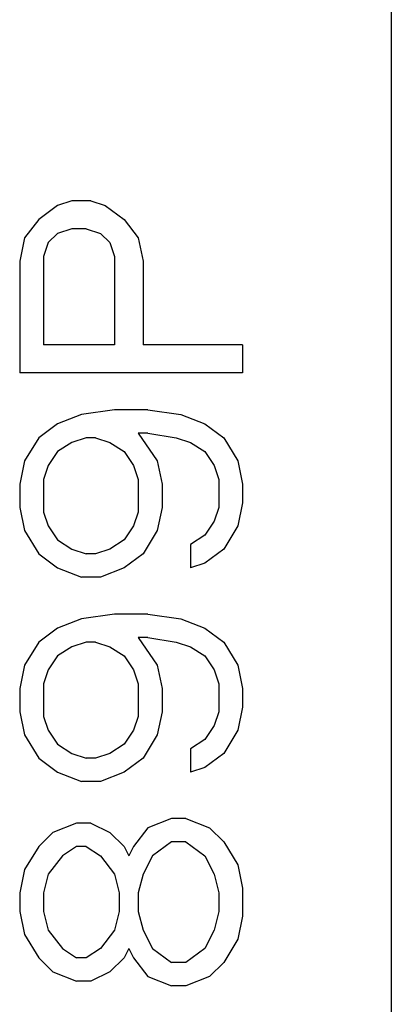
# Model space of a CAD drawing. Units: millimetres. Extents: x 0 to 297, y 0 to 210.
# Drawn here: x 176 to 181, y 105 to 119 of the extents above; entities that cross this region are included whole.
import ezdxf

# ---------------------------------------------------------------- set-up
doc = ezdxf.new("R2010")
doc.units = ezdxf.units.MM
doc.header["$LTSCALE"] = 16.335
doc.layers.add('DEF_LAYER_ASSEM_MEMBER', color=7, linetype='CONTINUOUS')

msp = doc.modelspace()

# ---------------------------------------------------------------- linework, layer by layer
at = {"layer": 'DEF_LAYER_ASSEM_MEMBER', "color": 7, "linetype": 'Continuous'}
for p, q in [((180.8162, 138.0286), (180.8162, 72.0286)), ((176.5183, 116.0911), (176.3268, 116.0286)), ((176.7736, 116.0911), (176.5183, 116.0911)), ((176.7736, 116.0911), (176.9651, 116.0286)), ((176.3268, 116.0286), (176.0715, 115.8411)), ((176.9651, 116.0286), (177.2204, 115.8411)), ((176.0715, 115.8411), (175.88, 115.5911)), ((177.2204, 115.8411), (177.4119, 115.5911)), ((176.5183, 115.7161), (176.3268, 115.6536)), ((176.7098, 115.7161), (176.5183, 115.7161)), ((176.7098, 115.7161), (176.9013, 115.6536)), ((175.88, 115.5911), (175.8162, 115.2786)), ((176.3268, 115.6536), (176.1992, 115.5286)), ((176.9013, 115.6536), (177.029, 115.5286)), ((177.4119, 115.5911), (177.4758, 115.2786)), ((176.1992, 115.5286), (176.1353, 115.3411)), ((177.029, 115.5286), (177.0928, 115.3411)), ((175.8162, 115.2786), (175.8162, 113.7786)), ((176.1353, 115.3411), (176.1353, 114.1536)), ((177.0928, 115.3411), (177.0928, 114.1536)), ((177.4758, 115.2786), (177.4758, 114.1536)), ((177.0928, 114.1536), (176.1353, 114.1536)), ((178.8162, 114.1536), (177.4758, 114.1536)), ((178.8162, 114.1536), (178.8162, 113.7786)), ((178.8162, 113.7786), (175.8162, 113.7786)), ((176.646, 113.2161), (176.3268, 113.0911)), ((177.0928, 113.2786), (176.646, 113.2161)), ((177.5396, 113.2786), (177.0928, 113.2786)), ((177.5396, 113.2786), (177.9864, 113.2161)), ((177.9864, 113.2161), (178.3056, 113.0911)), ((176.3268, 113.0911), (176.0715, 112.9036)), ((178.3056, 113.0911), (178.5609, 112.9036)), ((176.0715, 112.9036), (175.88, 112.5911)), ((176.7098, 112.9036), (176.5183, 112.8411)), ((176.8375, 112.9036), (176.7098, 112.9036)), ((176.8375, 112.9036), (177.029, 112.8411)), ((177.4119, 112.9661), (177.6673, 112.5911)), ((177.5396, 112.9661), (177.4119, 112.9661)), ((177.5396, 112.9661), (177.9226, 112.9036)), ((177.9226, 112.9036), (178.1141, 112.8411)), ((178.5609, 112.9036), (178.7524, 112.5911)), ((176.5183, 112.8411), (176.3268, 112.7161)), ((177.029, 112.8411), (177.2204, 112.7161)), ((178.1141, 112.8411), (178.3056, 112.7161)), ((176.3268, 112.7161), (176.1992, 112.5286)), ((177.2204, 112.7161), (177.3481, 112.5286)), ((178.3056, 112.7161), (178.4332, 112.5286)), ((175.88, 112.5911), (175.8162, 112.2786)), ((176.1992, 112.5286), (176.1353, 112.3411)), ((177.3481, 112.5286), (177.4119, 112.3411)), ((177.6673, 112.5911), (177.7311, 112.2786)), ((178.4332, 112.5286), (178.497, 112.3411)), ((178.7524, 112.5911), (178.8162, 112.2786)), ((175.8162, 112.2786), (175.8162, 111.9661)), ((176.1353, 112.3411), (176.1353, 111.9036)), ((177.4119, 112.3411), (177.4119, 111.9036)), ((177.7311, 112.2786), (177.7311, 111.9661)), ((178.497, 112.3411), (178.497, 111.9661)), ((178.8162, 112.2786), (178.8162, 112.0286)), ((175.8162, 111.9661), (175.88, 111.6536)), ((177.7311, 111.9661), (177.6673, 111.6536)), ((178.497, 111.9661), (178.4332, 111.7786)), ((178.8162, 112.0286), (178.7524, 111.7161)), ((176.1353, 111.9036), (176.1992, 111.7161)), ((177.4119, 111.9036), (177.3481, 111.7161)), ((176.1992, 111.7161), (176.3268, 111.5286)), ((177.3481, 111.7161), (177.2204, 111.5286)), ((178.4332, 111.7786), (178.3056, 111.5911)), ((178.7524, 111.7161), (178.5609, 111.4036)), ((175.88, 111.6536), (176.0715, 111.3411)), ((177.6673, 111.6536), (177.4758, 111.3411)), ((178.3056, 111.5911), (178.1141, 111.4661)), ((176.3268, 111.5286), (176.5183, 111.4036)), ((177.2204, 111.5286), (177.029, 111.4036)), ((178.1141, 111.4661), (178.1141, 111.1536)), ((176.0715, 111.3411), (176.3268, 111.1536)), ((176.5183, 111.4036), (176.7098, 111.3411)), ((176.8375, 111.3411), (176.7098, 111.3411)), ((177.029, 111.4036), (176.8375, 111.3411)), ((177.4758, 111.3411), (177.2204, 111.1536)), ((178.5609, 111.4036), (178.3056, 111.2161)), ((178.3056, 111.2161), (178.1141, 111.1536)), ((176.3268, 111.1536), (176.646, 111.0286)), ((177.2204, 111.1536), (176.9013, 111.0286)), ((176.9013, 111.0286), (176.646, 111.0286)), ((177.0928, 110.5286), (176.646, 110.4661)), ((177.5396, 110.5286), (177.0928, 110.5286)), ((177.5396, 110.5286), (177.9864, 110.4661)), ((176.646, 110.4661), (176.3268, 110.3411)), ((177.9864, 110.4661), (178.3056, 110.3411)), ((176.3268, 110.3411), (176.0715, 110.1536)), ((178.3056, 110.3411), (178.5609, 110.1536)), ((176.0715, 110.1536), (175.88, 109.8411)), ((176.7098, 110.1536), (176.5183, 110.0911)), ((176.8375, 110.1536), (176.7098, 110.1536)), ((176.8375, 110.1536), (177.029, 110.0911)), ((177.4119, 110.2161), (177.6673, 109.8411)), ((177.5396, 110.2161), (177.4119, 110.2161)), ((177.5396, 110.2161), (177.9226, 110.1536)), ((177.9226, 110.1536), (178.1141, 110.0911)), ((178.5609, 110.1536), (178.7524, 109.8411)), ((176.5183, 110.0911), (176.3268, 109.9661)), ((177.029, 110.0911), (177.2204, 109.9661)), ((178.1141, 110.0911), (178.3056, 109.9661)), ((176.3268, 109.9661), (176.1992, 109.7786)), ((177.2204, 109.9661), (177.3481, 109.7786)), ((178.3056, 109.9661), (178.4332, 109.7786)), ((175.88, 109.8411), (175.8162, 109.5286)), ((176.1992, 109.7786), (176.1353, 109.5911)), ((177.3481, 109.7786), (177.4119, 109.5911)), ((177.6673, 109.8411), (177.7311, 109.5286)), ((178.4332, 109.7786), (178.497, 109.5911)), ((178.7524, 109.8411), (178.8162, 109.5286)), ((176.1353, 109.5911), (176.1353, 109.1536)), ((177.4119, 109.5911), (177.4119, 109.1536)), ((178.497, 109.5911), (178.497, 109.2161)), ((175.8162, 109.5286), (175.8162, 109.2161)), ((177.7311, 109.5286), (177.7311, 109.2161)), ((178.8162, 109.5286), (178.8162, 109.2786)), ((175.8162, 109.2161), (175.88, 108.9036)), ((177.7311, 109.2161), (177.6673, 108.9036)), ((178.497, 109.2161), (178.4332, 109.0286)), ((178.8162, 109.2786), (178.7524, 108.9661)), ((176.1353, 109.1536), (176.1992, 108.9661)), ((177.4119, 109.1536), (177.3481, 108.9661)), ((176.1992, 108.9661), (176.3268, 108.7786)), ((177.3481, 108.9661), (177.2204, 108.7786)), ((178.4332, 109.0286), (178.3056, 108.8411)), ((178.7524, 108.9661), (178.5609, 108.6536)), ((175.88, 108.9036), (176.0715, 108.5911)), ((177.6673, 108.9036), (177.4758, 108.5911)), ((178.3056, 108.8411), (178.1141, 108.7161)), ((176.3268, 108.7786), (176.5183, 108.6536)), ((176.5183, 108.6536), (176.7098, 108.5911)), ((177.029, 108.6536), (176.8375, 108.5911)), ((177.2204, 108.7786), (177.029, 108.6536)), ((178.1141, 108.7161), (178.1141, 108.4036)), ((178.5609, 108.6536), (178.3056, 108.4661)), ((176.0715, 108.5911), (176.3268, 108.4036)), ((176.8375, 108.5911), (176.7098, 108.5911)), ((177.4758, 108.5911), (177.2204, 108.4036)), ((176.3268, 108.4036), (176.646, 108.2786)), ((177.2204, 108.4036), (176.9013, 108.2786)), ((178.3056, 108.4661), (178.1141, 108.4036)), ((176.9013, 108.2786), (176.646, 108.2786)), ((177.8587, 107.7786), (177.5396, 107.6536)), ((178.0502, 107.7786), (177.8587, 107.7786)), ((178.0502, 107.7786), (178.3694, 107.6536)), ((176.263, 107.5911), (176.0715, 107.4036)), ((176.5821, 107.7161), (176.263, 107.5911)), ((176.7736, 107.7161), (176.5821, 107.7161)), ((176.7736, 107.7161), (177.029, 107.5911)), ((177.029, 107.5911), (177.2204, 107.4036)), ((177.5396, 107.6536), (177.3481, 107.4036)), ((178.3694, 107.6536), (178.5609, 107.4661)), ((177.8587, 107.4661), (177.6034, 107.2786)), ((178.0502, 107.4661), (177.8587, 107.4661)), ((178.0502, 107.4661), (178.3056, 107.2786)), ((178.5609, 107.4661), (178.7524, 107.1536)), ((176.0715, 107.4036), (175.88, 107.0911)), ((176.5821, 107.4036), (176.3907, 107.2786)), ((176.7098, 107.4036), (176.5821, 107.4036)), ((176.7098, 107.4036), (176.9013, 107.2786)), ((177.2204, 107.4036), (177.2843, 107.2786)), ((177.3481, 107.4036), (177.2843, 107.2786)), ((176.3907, 107.2786), (176.1992, 107.0286)), ((176.9013, 107.2786), (177.0928, 107.0286)), ((177.6034, 107.2786), (177.4758, 107.0286)), ((178.3056, 107.2786), (178.4332, 107.0286)), ((175.88, 107.0911), (175.8162, 106.7786)), ((178.7524, 107.1536), (178.8162, 106.8411)), ((176.1992, 107.0286), (176.1353, 106.7786)), ((177.0928, 107.0286), (177.1566, 106.7786)), ((177.4758, 107.0286), (177.4119, 106.7786)), ((178.4332, 107.0286), (178.497, 106.7786)), ((178.8162, 106.8411), (178.8162, 106.4661)), ((175.8162, 106.7786), (175.8162, 106.5286)), ((176.1353, 106.7786), (176.1353, 106.5286)), ((177.1566, 106.7786), (177.1566, 106.5286)), ((177.4119, 106.7786), (177.4119, 106.5286)), ((178.497, 106.7786), (178.497, 106.5286)), ((175.8162, 106.5286), (175.88, 106.2161)), ((176.1353, 106.5286), (176.1992, 106.2786)), ((177.1566, 106.5286), (177.0928, 106.2786)), ((177.4119, 106.5286), (177.4758, 106.2786)), ((178.497, 106.5286), (178.4332, 106.2786)), ((178.8162, 106.4661), (178.7524, 106.1536)), ((176.1992, 106.2786), (176.3907, 106.0286)), ((177.0928, 106.2786), (176.9013, 106.0286)), ((177.4758, 106.2786), (177.6034, 106.0286)), ((178.4332, 106.2786), (178.3056, 106.0286)), ((175.88, 106.2161), (176.0715, 105.9036)), ((178.7524, 106.1536), (178.5609, 105.8411)), ((176.3907, 106.0286), (176.5821, 105.9036)), ((176.9013, 106.0286), (176.7098, 105.9036)), ((177.2843, 106.0286), (177.2204, 105.9036)), ((177.2843, 106.0286), (177.3481, 105.9036)), ((177.6034, 106.0286), (177.8587, 105.8411)), ((178.3056, 106.0286), (178.0502, 105.8411)), ((176.0715, 105.9036), (176.263, 105.7161)), ((176.7098, 105.9036), (176.5821, 105.9036)), ((177.2204, 105.9036), (177.029, 105.7161)), ((177.3481, 105.9036), (177.5396, 105.6536)), ((178.0502, 105.8411), (177.8587, 105.8411)), ((178.5609, 105.8411), (178.3694, 105.6536)), ((176.263, 105.7161), (176.5821, 105.5911)), ((177.029, 105.7161), (176.7736, 105.5911)), ((177.5396, 105.6536), (177.8587, 105.5286)), ((178.3694, 105.6536), (178.0502, 105.5286)), ((176.7736, 105.5911), (176.5821, 105.5911)), ((178.0502, 105.5286), (177.8587, 105.5286))]:
    msp.add_line(p, q, dxfattribs=at)

doc.saveas('drawing.dxf')
